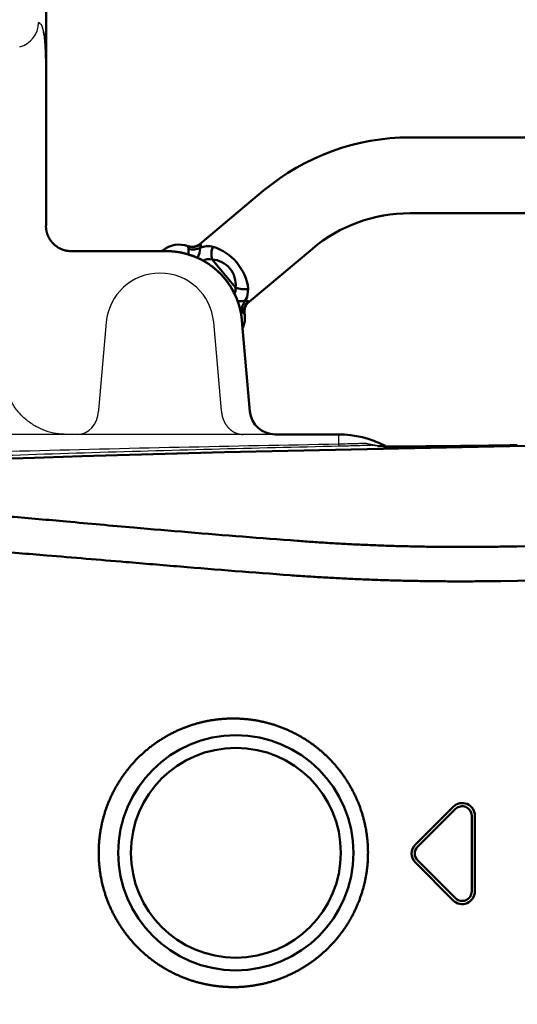
# Model space of a CAD drawing. Units: millimetres. Extents: x 0 to 840, y -1 to 951.
# Drawn here: x 144 to 183, y 186 to 264 of the extents above; entities that cross this region are included whole.
import ezdxf

# ---------------------------------------------------------------- set-up
doc = ezdxf.new("R2010")
doc.units = ezdxf.units.MM
doc.header["$LTSCALE"] = 0.549896
doc.layers.add('NoLayerName_001', color=7, linetype='Continuous')
doc.layers.add('NoLayerName_002', color=7, linetype='Continuous')
doc.styles.get("Standard").update_dxf_attribs({"font": 'txt', "bigfont": 'extfont2'})
doc.dimstyles.get("Standard").update_dxf_attribs({"dimtxt": 2.5, "dimasz": 2.5, "dimexe": 1.25, "dimexo": 0.625, "dimtad": 1, "dimzin": 0, "dimdsep": 46, "dimtxsty": 'Standard', "dimcen": 2.5, "dimadec": 0, "dimazin": 0, "dimtfac": 0.75, "dimtmove": 0, "dimatfit": 3, "dimfxl": 1, "dimarcsym": 0})

# ---------------------------------------------------------------- blocks, each defined once
blk = doc.blocks.new('_OPEN30')
at = {"color": 0, "linetype": 'ByBlock', "lineweight": -2}
for p, q in [((-1, 0.267949), (0, 0)), ((0, 0), (-1, -0.267949)), ((0, 0), (-1, 0))]:
    blk.add_line(p, q, dxfattribs=at)
blk = doc.blocks.new('*D17')
at = {"layer": 'Defpoints', "color": 0}
for p in [(73.771, 320.866), (73.771, 216.412), (372.593, 125.628)]:
    blk.add_point(p, dxfattribs=at)
at = {"layer": 'NoLayerName_001', "color": 0, "linetype": 'Continuous', "lineweight": 25}
for p, q in [((73.771, 216.412), (73.771, 324.366)), ((372.593, 125.628), (372.593, 324.366)), ((368.843, 320.866), (77.521, 320.866))]:
    blk.add_line(p, q, dxfattribs=at)
at = {"layer": 'NoLayerName_001', "color": 0, "lineweight": 25, "xscale": 3.75, "yscale": 3.75, "zscale": 3.75}
for p, rotation in [((73.771, 320.866), 180), ((372.593, 320.866), 360)]:
    blk.add_blockref('_OPEN30', p, dxfattribs=dict(at, rotation=rotation))
at = {"layer": 'NoLayerName_001', "color": 0, "lineweight": 50, "insert": (223.182, 324.616), "char_height": 5, "attachment_point": 5}
blk.add_mtext('299', dxfattribs=at)

msp = doc.modelspace()

# ---------------------------------------------------------------- linework, layer by layer
at = {"layer": 'NoLayerName_001', "color": 1, "linetype": 'Continuous', "lineweight": 50}
for p, q in [((146.071, 248.021), (146.071, 269.021)), ((148.057, 246.021), (151.741, 246.021)), ((161.551, 240.544), (162.18, 233.347)), ((164.171, 231.521), (169.187, 231.521))]:
    msp.add_line(p, q, dxfattribs=at)
at = {"layer": 'NoLayerName_001', "color": 1, "linetype": 'Continuous', "lineweight": 25}
for p, q in [((146.054, 259.111), (146.054, 248.021)), ((146.054, 248.021), (146.071, 248.021)), ((150.825, 240.393), (150.216, 233.439)), ((159.928, 233.419), (159.318, 240.393)), ((164.171, 231.521), (126.868, 231.521)), ((169.187, 231.521), (169.187, 230.773)), ((171.378, 230.838), (172.582, 230.586)), ((172.505, 230.558), (171.968, 230.667)), ((172.26, 230.595), (172.112, 230.61)), ((172.509, 230.589), (172.502, 230.589))]:
    msp.add_line(p, q, dxfattribs=at)
at = {"layer": 'NoLayerName_001', "color": 7, "linetype": 'Continuous', "lineweight": 50}
for p, q in [((273.311, 255.021), (174.832, 255.021)), ((163.262, 250.81), (158.254, 246.608)), ((174.832, 249.021), (273.311, 249.021)), ((162.111, 242.012), (167.119, 246.214)), ((159.185, 245.364), (161.048, 243.145)), ((161.545, 240.609), (161.551, 240.544))]:
    msp.add_line(p, q, dxfattribs=at)
for points in [[(157.319, 246.222), (157.308, 246.369), (157.282, 246.409)], [(162.055, 243.044), (161.958, 242.381), (161.793, 242.065)], [(161.793, 242.065), (162.008, 242.073), (162.038, 242.068), (162.091, 242.036)], [(161.746, 241.089), (161.665, 241.14), (161.568, 241.158)]]:
    msp.add_lwpolyline(points, dxfattribs=at)
at = {"layer": 'NoLayerName_001', "color": 1, "linetype": 'Continuous', "lineweight": 25}
msp.add_lwpolyline([(172.51, 230.592), (172.349, 230.606), (172.112, 230.61)], dxfattribs=at)
at = {"layer": 'NoLayerName_001', "color": 7, "linetype": 'Continuous', "lineweight": 50}
for radius in [9.3, 8.3]:
    msp.add_circle((161.071, 198.421), radius, dxfattribs=at)
at = {"layer": 'NoLayerName_001', "color": 1, "linetype": 'Continuous', "lineweight": 25}
for centre, radius, start, end in [((143.454, 264.112), 2.009, 285.12697, 359.89606), ((155.071, 240.021), 4.263, 5, 175), ((169.608, 230.774), 0.421, 180.13091, 206.37275), ((171.974, 231.795), 1.128, 238.11633, 269.68688)]:
    msp.add_arc(centre, radius, start, end, dxfattribs=at)
at = {"layer": 'NoLayerName_001', "color": 7, "linetype": 'Continuous', "lineweight": 50}
for centre, radius, start, end in [((174.832, 237.021), 18, 90, 130), ((174.832, 237.021), 12, 90, 130), ((156.568, 244.54), 2, 69.09021, 130.00016), ((157.629, 247.341), 0.995, 249.58677, 310.4732), ((157.603, 247.367), 1, 251.5468, 310.42686), ((157.714, 247.287), 1.137, 249.64665, 298.20665), ((157.91, 246.462), 0.384, 332.68017, 18.56897), ((158.884, 244.864), 1.557, 75.99539, 113.99528), ((160.752, 245.754), 1.614, 157.42285, 193.96493), ((158.049, 242.52), 4.04, 7.45625, 72.54395), ((155.573, 240.021), 6, 5.62695, 89.99979), ((159.06, 243.368), 2, 353.57764, 86.42217), ((161.704, 244.62), 1.614, 246.035, 282.57772), ((162.686, 241.362), 1.137, 141.794, 190.35259), ((162.724, 241.269), 0.995, 129.52628, 190.41443), ((162.746, 241.239), 1, 129.43772, 188.44569), ((160.061, 240.723), 1.724, 333.39592, 12.23776), ((224.071, -2270.079), 2501, 87.243917, 92.756083), ((224.071, -2270.079), 2493.076, 89.032374, 90.967626), ((224.071, -2270.079), 2490.355, 89.032374, 90.967626)]:
    msp.add_arc(centre, radius, start, end, dxfattribs=at)
at = {"layer": 'NoLayerName_001', "color": 8, "linetype": 'Continuous', "lineweight": 50}
for centre, radius, start, end in [((158.898, 246.159), 1.581, 177.73302, 198.63981), ((156.266, 246.394), 1.989, 332.68556, 356.87769), ((158.936, 244.489), 0.91, 74.1148, 123.55368), ((160.248, 243.043), 0.806, 325.21658, 7.21185), ((161.573, 239.762), 2.314, 84.55557, 100.64848)]:
    msp.add_arc(centre, radius, start, end, dxfattribs=at)
at = {"layer": 'NoLayerName_001', "color": 1, "linetype": 'Continuous', "lineweight": 50}
for centre, radius, start, end in [((164.173, 233.521), 2, 185, 270), ((169.187, 223.523), 7.998, 62.58943, 89.99999), ((224.071, -2270.079), 2501, 87.244333, 92.755667)]:
    msp.add_arc(centre, radius, start, end, dxfattribs=at)
at = {"layer": 'NoLayerName_001', "color": 1, "linetype": 'Continuous', "lineweight": 25}
for centre, major_axis, ratio, start_param, end_param in [((148.571, 233.521), (0, 2), 0.822575, 3.141593, 4.630218), ((150.575, 233.439), (0.1, 0.999), 0.35539, 1.606414, 1.688584)]:
    msp.add_ellipse(centre, major_axis=major_axis, ratio=ratio, start_param=start_param, end_param=end_param, dxfattribs=at)
for points, knots in [([(145.462, 264.108), (145.516, 264.076), (145.665, 264.015), (145.777, 263.736), (145.877, 263.374), (145.945, 262.884), (145.994, 262.294), (146.024, 261.616), (146.042, 260.866), (146.052, 260.024), (146.053, 259.433), (146.054, 259.111)], [0, 0, 0, 0, 0.188799, 0.45924, 0.840005, 1.338652, 1.931723, 2.619854, 3.373292, 4.181631, 5.146069, 5.146069, 5.146069, 5.146069]), ([(146.054, 259.111), (146.053, 259.391), (146.053, 259.942), (146.044, 260.75), (146.027, 261.51), (145.999, 262.204), (145.952, 262.807), (145.889, 263.312), (145.791, 263.687), (145.687, 263.991), (145.524, 264.066), (145.462, 264.108)], [0, 0, 0, 0, 0.839817, 1.653067, 2.42414, 3.120676, 3.734427, 4.240515, 4.636418, 4.919594, 5.144746, 5.144746, 5.144746, 5.144746]), ([(145.912, 263.102), (145.915, 263.086), (145.919, 263.053), (145.926, 263.003), (145.932, 262.952), (145.938, 262.9), (145.944, 262.846), (145.95, 262.792), (145.955, 262.737), (145.96, 262.681), (145.965, 262.624), (145.97, 262.566), (145.975, 262.507), (145.979, 262.447), (145.984, 262.386), (145.988, 262.325), (145.993, 262.241), (145.999, 262.133), (146.006, 262.002), (146.012, 261.866), (146.018, 261.727), (146.023, 261.585), (146.027, 261.44), (146.032, 261.267), (146.037, 261.066), (146.041, 260.835), (146.045, 260.573), (146.049, 260.25), (146.052, 259.838), (146.054, 259.448), (146.054, 259.196), (146.054, 259.111)], [0, 0, 0, 0, 0.049452, 0.099978, 0.151553, 0.204149, 0.25774, 0.312298, 0.367797, 0.424208, 0.481506, 0.539686, 0.598752, 0.65871, 0.719563, 0.781318, 0.843977, 0.972028, 1.10375, 1.239204, 1.378595, 1.521384, 1.666843, 1.814506, 2.040048, 2.270424, 2.505676, 2.827072, 3.239976, 3.742582, 3.996013, 3.996013, 3.996013, 3.996013]), ([(147.702, 231.521), (147.423, 231.545), (146.852, 231.558), (146.027, 231.786), (145.242, 232.136), (144.535, 232.615), (143.914, 233.211), (143.409, 233.895), (143.029, 234.661), (142.745, 235.536), (142.728, 236.175), (142.692, 236.521)], [0, 0, 0, 0, 0.84, 1.704646, 2.545669, 3.411724, 4.25148, 5.116437, 5.94946, 6.807171, 7.851896, 7.851896, 7.851896, 7.851896]), ([(159.933, 233.357), (159.933, 233.361), (159.932, 233.369), (159.931, 233.382), (159.93, 233.394), (159.929, 233.406), (159.929, 233.415), (159.928, 233.419)], [0, 0, 0, 0, 0.01234088, 0.0246933, 0.03705352, 0.04941783, 0.06178248, 0.06178248, 0.06178248, 0.06178248]), ([(159.933, 233.357), (159.934, 233.341), (159.937, 233.31), (159.941, 233.264), (159.947, 233.218), (159.953, 233.172), (159.96, 233.127), (159.969, 233.082), (159.978, 233.037), (159.988, 232.992), (159.999, 232.948), (160.01, 232.903), (160.023, 232.859), (160.037, 232.816), (160.051, 232.772), (160.066, 232.73), (160.082, 232.687), (160.099, 232.645), (160.117, 232.604), (160.135, 232.563), (160.154, 232.523), (160.174, 232.484), (160.195, 232.445), (160.216, 232.406), (160.239, 232.369), (160.262, 232.331), (160.285, 232.295), (160.31, 232.259), (160.335, 232.223), (160.361, 232.189), (160.387, 232.155), (160.414, 232.122), (160.442, 232.089), (160.47, 232.058), (160.499, 232.027), (160.529, 231.997), (160.559, 231.968), (160.589, 231.94), (160.621, 231.912), (160.652, 231.886), (160.674, 231.869), (160.685, 231.86)], [0, 0, 0, 0, 0.046734, 0.093273, 0.139636, 0.185843, 0.231913, 0.277866, 0.32372, 0.369495, 0.415244, 0.461013, 0.506765, 0.552463, 0.59807, 0.643548, 0.688861, 0.733973, 0.778854, 0.823513, 0.867971, 0.912249, 0.956366, 1.000345, 1.044205, 1.087969, 1.131646, 1.175203, 1.218613, 1.261856, 1.304909, 1.347749, 1.390354, 1.432703, 1.474794, 1.516739, 1.558554, 1.600237, 1.641785, 1.683196, 1.724467, 1.724467, 1.724467, 1.724467]), ([(160.685, 231.86), (160.696, 231.852), (160.717, 231.835), (160.75, 231.811), (160.784, 231.788), (160.818, 231.765), (160.853, 231.744), (160.887, 231.724), (160.923, 231.704), (160.958, 231.686), (160.994, 231.668), (161.03, 231.652), (161.067, 231.636), (161.104, 231.622), (161.141, 231.608), (161.179, 231.595), (161.216, 231.583), (161.255, 231.573), (161.293, 231.563), (161.332, 231.554), (161.37, 231.547), (161.409, 231.54), (161.448, 231.534), (161.487, 231.529), (161.527, 231.526), (161.566, 231.523), (161.605, 231.521), (161.631, 231.521), (161.644, 231.521)], [0, 0, 0, 0, 0.041127, 0.082109, 0.122942, 0.163624, 0.204153, 0.244527, 0.284745, 0.324804, 0.364705, 0.404452, 0.444155, 0.483856, 0.523549, 0.56323, 0.602893, 0.642532, 0.682141, 0.721714, 0.761246, 0.80073, 0.840161, 0.879534, 0.918843, 0.958084, 0.997253, 1.036346, 1.036346, 1.036346, 1.036346]), ([(106.207, 228.991), (110.405, 229.143), (118.8, 229.461), (131.395, 229.863), (143.991, 230.22), (156.588, 230.531), (164.987, 230.688), (169.187, 230.773)], [0, 0, 0, 0, 12.602328, 25.203688, 37.804541, 50.405307, 63.006406, 63.006406, 63.006406, 63.006406]), ([(169.231, 230.587), (165.873, 230.504), (159.159, 230.347), (149.088, 230.053), (139.019, 229.723), (128.95, 229.351), (118.883, 228.939), (111.334, 228.6), (107.14, 228.4), (106.301, 228.361)], [0, 0, 0, 0, 10.075167, 20.149916, 30.224588, 40.299513, 50.375034, 60.451524, 62.970843, 62.970843, 62.970843, 62.970843]), ([(169.187, 230.773), (169.422, 230.779), (169.86, 230.789), (170.454, 230.806), (170.924, 230.821), (171.216, 230.831), (171.353, 230.837), (171.378, 230.838)], [0, 0, 0, 0, 0.704417, 1.315756, 1.781524, 2.114685, 2.192458, 2.192458, 2.192458, 2.192458]), ([(171.968, 230.667), (171.851, 230.663), (171.586, 230.653), (171.117, 230.638), (170.504, 230.619), (169.857, 230.602), (169.413, 230.592), (169.231, 230.587)], [0, 0, 0, 0, 0.352013, 0.795686, 1.406844, 2.191317, 2.738383, 2.738383, 2.738383, 2.738383]), ([(172.112, 230.61), (172.093, 230.618), (172.054, 230.633), (172.007, 230.652), (171.978, 230.664), (171.968, 230.667)], [0, 0, 0, 0, 0.0614418, 0.1233913, 0.1545621, 0.1545621, 0.1545621, 0.1545621])]:
    msp.add_open_spline(points, degree=3, knots=knots, dxfattribs=at)
at = {"layer": 'NoLayerName_001', "color": 1, "linetype": 'Continuous', "lineweight": 50}
for points, knots in [([(146.438, 246.844), (146.428, 246.857), (146.409, 246.883), (146.382, 246.924), (146.356, 246.964), (146.331, 247.006), (146.307, 247.048), (146.284, 247.09), (146.262, 247.133), (146.241, 247.176), (146.221, 247.22), (146.202, 247.265), (146.185, 247.309), (146.168, 247.355), (146.153, 247.4), (146.138, 247.446), (146.125, 247.493), (146.113, 247.54), (146.101, 247.587), (146.091, 247.634), (146.083, 247.682), (146.075, 247.73), (146.068, 247.778), (146.063, 247.827), (146.059, 247.875), (146.056, 247.924), (146.054, 247.972), (146.054, 248.005), (146.054, 248.021)], [0, 0, 0, 0, 0.048383, 0.096765, 0.145141, 0.193501, 0.241839, 0.290147, 0.338419, 0.386648, 0.434826, 0.482953, 0.531102, 0.579303, 0.627557, 0.67586, 0.724212, 0.772609, 0.821052, 0.869537, 0.918063, 0.966629, 1.015234, 1.063876, 1.112555, 1.16127, 1.210022, 1.258811, 1.258811, 1.258811, 1.258811]), ([(148.057, 246.021), (148.041, 246.021), (148.008, 246.021), (147.96, 246.023), (147.911, 246.026), (147.863, 246.03), (147.815, 246.036), (147.768, 246.042), (147.72, 246.049), (147.673, 246.058), (147.626, 246.068), (147.579, 246.079), (147.532, 246.091), (147.485, 246.104), (147.439, 246.119), (147.393, 246.134), (147.347, 246.151), (147.302, 246.168), (147.257, 246.187), (147.213, 246.207), (147.17, 246.228), (147.127, 246.249), (147.085, 246.272), (147.043, 246.296), (147.002, 246.321), (146.961, 246.347), (146.921, 246.374), (146.881, 246.402), (146.842, 246.431), (146.804, 246.46), (146.767, 246.491), (146.73, 246.523), (146.694, 246.555), (146.659, 246.589), (146.625, 246.623), (146.591, 246.658), (146.559, 246.693), (146.527, 246.73), (146.496, 246.767), (146.466, 246.805), (146.447, 246.831), (146.438, 246.844)], [0, 0, 0, 0, 0.04869, 0.097209, 0.145586, 0.19385, 0.242031, 0.290156, 0.338254, 0.386352, 0.43452, 0.48282, 0.531222, 0.579697, 0.628213, 0.676741, 0.725249, 0.773709, 0.822083, 0.870347, 0.918527, 0.966653, 1.014752, 1.062852, 1.11098, 1.159165, 1.207446, 1.255861, 1.304374, 1.352941, 1.401518, 1.450061, 1.498527, 1.546873, 1.595084, 1.643315, 1.691588, 1.739896, 1.788233, 1.836593, 1.884968, 1.884968, 1.884968, 1.884968]), ([(151.741, 246.021), (152.398, 246.021), (153.675, 246.021), (154.952, 246.021), (155.573, 246.021)], [0, 0, 0, 0, 1.968182, 3.832043, 3.832043, 3.832043, 3.832043]), ([(155.573, 246.021), (155.608, 246.021), (155.678, 246.021), (155.783, 246.018), (155.887, 246.013), (155.992, 246.007), (156.096, 245.999), (156.2, 245.989), (156.303, 245.977), (156.407, 245.963), (156.509, 245.948), (156.612, 245.931), (156.714, 245.912), (156.815, 245.892), (156.916, 245.869), (157.016, 245.845), (157.116, 245.82), (157.216, 245.792), (157.315, 245.763), (157.413, 245.732), (157.511, 245.7), (157.609, 245.666), (157.706, 245.63), (157.803, 245.592), (157.899, 245.552), (157.995, 245.511), (158.09, 245.468), (158.184, 245.424), (158.277, 245.378), (158.37, 245.33), (158.462, 245.28), (158.553, 245.23), (158.642, 245.177), (158.731, 245.123), (158.819, 245.068), (158.906, 245.011), (158.992, 244.953), (159.077, 244.893), (159.16, 244.831), (159.243, 244.769), (159.298, 244.725), (159.325, 244.704)], [0, 0, 0, 0, 0.10465, 0.209297, 0.313916, 0.418486, 0.522982, 0.627381, 0.731658, 0.83579, 0.939753, 1.043522, 1.147079, 1.250489, 1.353797, 1.457034, 1.56023, 1.663415, 1.766621, 1.869879, 1.973218, 2.076671, 2.180267, 2.284042, 2.388002, 2.492107, 2.596316, 2.700587, 2.804878, 2.909146, 3.013351, 3.11745, 3.221402, 3.325168, 3.428885, 3.532657, 3.636488, 3.74038, 3.844337, 3.948362, 4.052458, 4.052458, 4.052458, 4.052458]), ([(159.325, 244.704), (159.352, 244.682), (159.406, 244.638), (159.485, 244.571), (159.564, 244.502), (159.641, 244.432), (159.717, 244.361), (159.792, 244.288), (159.865, 244.215), (159.937, 244.14), (160.008, 244.064), (160.077, 243.986), (160.145, 243.908), (160.211, 243.828), (160.276, 243.748), (160.34, 243.666), (160.403, 243.583), (160.464, 243.498), (160.523, 243.413), (160.581, 243.326), (160.638, 243.239), (160.693, 243.15), (160.747, 243.061), (160.799, 242.971), (160.849, 242.88), (160.898, 242.788), (160.945, 242.696), (160.99, 242.603), (161.034, 242.509), (161.076, 242.415), (161.116, 242.32), (161.155, 242.224), (161.192, 242.128), (161.227, 242.031), (161.261, 241.933), (161.293, 241.834), (161.324, 241.735), (161.353, 241.635), (161.38, 241.535), (161.405, 241.434), (161.421, 241.366), (161.429, 241.332)], [0, 0, 0, 0, 0.104171, 0.208421, 0.312754, 0.417136, 0.521356, 0.625407, 0.72932, 0.833128, 0.93686, 1.040549, 1.144225, 1.247921, 1.351666, 1.455492, 1.55945, 1.66356, 1.767779, 1.872062, 1.976366, 2.080644, 2.184851, 2.288944, 2.392876, 2.496602, 2.600085, 2.703424, 2.806695, 2.909928, 3.013153, 3.116401, 3.219703, 3.32309, 3.426593, 3.530244, 3.634072, 3.738092, 3.842247, 3.946516, 4.050884, 4.050884, 4.050884, 4.050884]), ([(161.429, 241.332), (161.436, 241.298), (161.451, 241.23), (161.471, 241.127), (161.489, 241.024), (161.506, 240.921), (161.521, 240.817), (161.534, 240.714), (161.541, 240.644), (161.545, 240.609)], [0, 0, 0, 0, 0.1044516, 0.2089717, 0.3135451, 0.4181569, 0.522792, 0.627436, 0.7320745, 0.7320745, 0.7320745, 0.7320745]), ([(161.545, 240.609), (161.545, 240.602), (161.547, 240.588), (161.549, 240.566), (161.55, 240.551), (161.551, 240.544)], [0, 0, 0, 0, 0.02187704, 0.04375418, 0.06563124, 0.06563124, 0.06563124, 0.06563124]), ([(183.325, 230.669), (181.831, 230.648), (179.487, 230.61), (176.619, 230.583), (174.984, 230.573), (174.024, 230.571), (173.431, 230.572), (173.009, 230.575), (172.722, 230.578), (172.558, 230.581), (172.457, 230.583), (172.374, 230.587), (172.31, 230.589), (172.275, 230.593), (172.26, 230.595)], [0, 0, 0, 0, 4.483829, 7.03173, 8.604288, 9.389466, 9.911641, 10.382674, 10.655761, 10.773372, 10.875314, 10.959307, 11.023085, 11.06597, 11.06597, 11.06597, 11.06597])]:
    msp.add_open_spline(points, degree=3, knots=knots, dxfattribs=at)
at = {"layer": 'NoLayerName_001', "color": 7, "linetype": 'Continuous', "lineweight": 50}
for points, knots in [([(139.751, 225.307), (140.925, 225.209), (143.571, 224.992), (147.988, 224.606), (151.23, 224.308), (153.002, 224.147)], [0, 0, 0, 0, 3.533929, 7.964933, 13.302125, 13.302125, 13.302125, 13.302125]), ([(153.002, 224.147), (154.434, 224.026), (157.301, 223.78), (161.609, 223.432), (164.485, 223.213), (165.925, 223.102)], [0, 0, 0, 0, 4.310854, 8.632591, 12.965278, 12.965278, 12.965278, 12.965278]), ([(165.925, 223.102), (166.136, 223.086), (166.559, 223.055), (167.194, 223.011), (167.83, 222.969), (168.466, 222.93), (169.103, 222.892), (169.74, 222.858), (170.378, 222.825), (171.017, 222.795), (171.656, 222.767), (172.296, 222.742), (172.936, 222.719), (173.577, 222.698), (174.219, 222.68), (174.862, 222.664), (175.505, 222.65), (176.148, 222.639), (176.793, 222.629), (177.438, 222.623), (178.083, 222.618), (178.729, 222.616), (179.376, 222.617), (180.024, 222.619), (180.672, 222.625), (181.321, 222.632), (181.753, 222.639), (181.97, 222.642)], [0, 0, 0, 0, 0.635899, 1.272264, 1.909104, 2.546427, 3.184242, 3.822557, 4.46138, 5.10072, 5.740585, 6.380983, 7.021923, 7.663412, 8.305459, 8.948072, 9.591261, 10.235036, 10.879405, 11.524379, 12.169967, 12.816178, 13.463023, 14.11051, 14.75865, 15.407452, 16.056926, 16.056926, 16.056926, 16.056926]), ([(152.358, 221.427), (150.279, 221.601), (146.721, 221.906), (142.276, 222.261), (139.909, 222.441), (139.023, 222.509)], [0, 0, 0, 0, 6.258468, 10.712404, 13.37822, 13.37822, 13.37822, 13.37822]), ([(165.364, 220.381), (163.915, 220.492), (161.02, 220.711), (156.684, 221.059), (153.799, 221.305), (152.358, 221.427)], [0, 0, 0, 0, 4.360531, 8.710018, 13.048527, 13.048527, 13.048527, 13.048527]), ([(182.016, 219.921), (181.791, 219.918), (181.342, 219.911), (180.669, 219.904), (179.996, 219.898), (179.324, 219.896), (178.653, 219.895), (177.982, 219.897), (177.312, 219.902), (176.643, 219.909), (175.974, 219.918), (175.306, 219.929), (174.639, 219.943), (173.972, 219.959), (173.306, 219.977), (172.641, 219.998), (171.976, 220.021), (171.312, 220.047), (170.648, 220.074), (169.986, 220.104), (169.323, 220.137), (168.662, 220.172), (168.001, 220.209), (167.341, 220.248), (166.681, 220.29), (166.022, 220.334), (165.583, 220.366), (165.364, 220.381)], [0, 0, 0, 0, 0.673992, 1.347294, 2.019914, 2.691861, 3.363146, 4.033777, 4.703764, 5.373115, 6.041841, 6.709951, 7.377453, 8.044357, 8.710673, 9.376408, 10.04157, 10.706168, 11.370208, 12.0337, 12.69665, 13.359066, 14.020958, 14.682332, 15.343197, 16.003561, 16.663433, 16.663433, 16.663433, 16.663433]), ([(157.968, 208.645), (158.015, 208.658), (158.111, 208.685), (158.255, 208.722), (158.399, 208.758), (158.544, 208.791), (158.69, 208.823), (158.837, 208.852), (158.983, 208.879), (159.131, 208.905), (159.278, 208.928), (159.425, 208.949), (159.572, 208.968), (159.72, 208.985), (159.867, 209), (160.015, 209.013), (160.162, 209.023), (160.31, 209.032), (160.457, 209.039), (160.605, 209.043), (160.753, 209.046), (160.9, 209.046), (161.048, 209.045), (161.196, 209.041), (161.344, 209.036), (161.492, 209.028), (161.64, 209.018), (161.788, 209.006), (161.936, 208.992), (162.085, 208.976), (162.233, 208.958), (162.381, 208.938), (162.529, 208.915), (162.676, 208.891), (162.823, 208.864), (162.97, 208.836), (163.116, 208.805), (163.261, 208.773), (163.406, 208.739), (163.55, 208.702), (163.645, 208.676), (163.693, 208.663)], [0, 0, 0, 0, 0.148439, 0.297046, 0.445835, 0.594823, 0.744022, 0.893449, 1.043036, 1.19236, 1.341388, 1.490149, 1.638675, 1.786994, 1.935137, 2.083133, 2.231011, 2.3788, 2.526529, 2.674226, 2.821918, 2.969635, 3.117406, 3.265258, 3.41322, 3.561321, 3.709642, 3.858308, 4.007268, 4.15646, 4.305825, 4.4553, 4.604825, 4.754339, 4.903783, 5.053068, 5.202126, 5.350983, 5.499668, 5.648209, 5.796636, 5.796636, 5.796636, 5.796636]), ([(153.068, 205.654), (153.103, 205.691), (153.171, 205.764), (153.276, 205.872), (153.382, 205.978), (153.489, 206.082), (153.598, 206.185), (153.708, 206.286), (153.819, 206.386), (153.931, 206.484), (154.045, 206.58), (154.16, 206.674), (154.277, 206.767), (154.394, 206.858), (154.513, 206.948), (154.634, 207.036), (154.755, 207.122), (154.878, 207.207), (155.002, 207.29), (155.128, 207.371), (155.254, 207.451), (155.382, 207.529), (155.511, 207.605), (155.641, 207.679), (155.773, 207.752), (155.904, 207.823), (156.037, 207.891), (156.171, 207.958), (156.305, 208.022), (156.44, 208.085), (156.575, 208.146), (156.711, 208.204), (156.848, 208.261), (156.985, 208.316), (157.124, 208.369), (157.263, 208.42), (157.402, 208.469), (157.542, 208.516), (157.683, 208.561), (157.825, 208.605), (157.92, 208.632), (157.968, 208.645)], [0, 0, 0, 0, 0.150567, 0.30082, 0.450804, 0.600548, 0.750083, 0.899437, 1.048642, 1.197726, 1.346721, 1.495655, 1.644559, 1.793463, 1.942396, 2.091389, 2.24047, 2.38967, 2.539017, 2.688541, 2.838267, 2.988112, 3.137993, 3.287852, 3.437635, 3.587285, 3.736745, 3.885959, 4.034869, 4.183433, 4.331783, 4.479991, 4.628086, 4.776096, 4.924051, 5.071979, 5.21991, 5.367872, 5.515897, 5.664041, 5.812326, 5.812326, 5.812326, 5.812326]), ([(163.693, 208.663), (163.741, 208.65), (163.836, 208.624), (163.978, 208.581), (164.119, 208.537), (164.26, 208.49), (164.401, 208.442), (164.54, 208.392), (164.679, 208.34), (164.817, 208.285), (164.955, 208.229), (165.092, 208.171), (165.229, 208.111), (165.319, 208.069), (165.364, 208.048)], [0, 0, 0, 0, 0.148342, 0.296626, 0.444883, 0.593142, 0.741431, 0.889779, 1.038215, 1.186769, 1.335469, 1.484345, 1.633424, 1.782735, 1.782735, 1.782735, 1.782735]), ([(166.512, 207.425), (166.471, 207.451), (166.388, 207.502), (166.264, 207.576), (166.138, 207.649), (166.012, 207.72), (165.884, 207.789), (165.756, 207.856), (165.626, 207.922), (165.496, 207.986), (165.408, 208.027), (165.364, 208.048)], [0, 0, 0, 0, 0.14503, 0.290037, 0.435046, 0.580082, 0.725172, 0.870341, 1.015616, 1.161022, 1.306585, 1.306585, 1.306585, 1.306585]), ([(170.333, 203.288), (170.31, 203.331), (170.265, 203.418), (170.195, 203.547), (170.122, 203.676), (170.048, 203.803), (169.972, 203.93), (169.895, 204.055), (169.816, 204.179), (169.735, 204.302), (169.652, 204.424), (169.569, 204.544), (169.483, 204.663), (169.397, 204.78), (169.308, 204.896), (169.218, 205.011), (169.127, 205.124), (169.034, 205.236), (168.94, 205.347), (168.844, 205.457), (168.747, 205.565), (168.648, 205.671), (168.548, 205.777), (168.446, 205.881), (168.343, 205.984), (168.238, 206.085), (168.132, 206.185), (168.024, 206.284), (167.915, 206.381), (167.804, 206.477), (167.692, 206.572), (167.579, 206.665), (167.465, 206.756), (167.349, 206.846), (167.233, 206.934), (167.115, 207.02), (166.996, 207.105), (166.877, 207.188), (166.756, 207.269), (166.635, 207.348), (166.553, 207.4), (166.512, 207.425)], [0, 0, 0, 0, 0.146813, 0.293859, 0.44125, 0.588865, 0.736539, 0.884102, 1.031394, 1.17837, 1.32507, 1.471521, 1.61775, 1.763784, 1.90965, 2.055376, 2.200988, 2.346514, 2.49198, 2.637415, 2.782844, 2.928296, 3.073796, 3.219371, 3.365049, 3.510856, 3.656818, 3.802961, 3.949312, 4.095835, 4.242309, 4.388698, 4.53499, 4.681167, 4.827217, 4.973123, 5.11887, 5.264443, 5.409826, 5.55501, 5.70009, 5.70009, 5.70009, 5.70009]), ([(150.421, 200.469), (150.431, 200.519), (150.451, 200.618), (150.484, 200.765), (150.518, 200.913), (150.555, 201.059), (150.593, 201.206), (150.634, 201.351), (150.677, 201.496), (150.722, 201.641), (150.769, 201.785), (150.818, 201.929), (150.869, 202.072), (150.923, 202.215), (150.978, 202.357), (151.036, 202.498), (151.096, 202.639), (151.157, 202.778), (151.22, 202.916), (151.286, 203.053), (151.353, 203.189), (151.421, 203.323), (151.492, 203.456), (151.565, 203.589), (151.639, 203.719), (151.715, 203.849), (151.793, 203.978), (151.872, 204.105), (151.953, 204.232), (152.037, 204.357), (152.121, 204.481), (152.208, 204.603), (152.297, 204.725), (152.387, 204.846), (152.479, 204.965), (152.573, 205.083), (152.669, 205.2), (152.766, 205.316), (152.865, 205.43), (152.966, 205.543), (153.034, 205.617), (153.068, 205.654)], [0, 0, 0, 0, 0.151302, 0.302544, 0.453757, 0.604972, 0.75622, 0.90753, 1.058935, 1.210466, 1.362153, 1.514029, 1.666126, 1.818475, 1.97111, 2.123861, 2.276309, 2.428455, 2.580315, 2.731905, 2.883241, 3.034339, 3.185213, 3.335878, 3.486369, 3.636744, 3.787031, 3.937262, 4.087467, 4.237677, 4.38792, 4.538229, 4.688633, 4.839253, 4.990153, 5.14125, 5.292463, 5.443711, 5.594911, 5.745982, 5.896841, 5.896841, 5.896841, 5.896841]), ([(171.498, 197.756), (171.501, 197.805), (171.507, 197.903), (171.513, 198.05), (171.517, 198.197), (171.52, 198.343), (171.52, 198.49), (171.518, 198.636), (171.514, 198.782), (171.508, 198.929), (171.5, 199.075), (171.49, 199.221), (171.477, 199.367), (171.463, 199.512), (171.447, 199.658), (171.429, 199.804), (171.409, 199.949), (171.386, 200.095), (171.362, 200.24), (171.336, 200.385), (171.307, 200.531), (171.277, 200.675), (171.244, 200.819), (171.21, 200.963), (171.173, 201.106), (171.135, 201.248), (171.095, 201.39), (171.052, 201.53), (171.008, 201.67), (170.962, 201.809), (170.915, 201.947), (170.865, 202.085), (170.813, 202.221), (170.76, 202.357), (170.705, 202.493), (170.647, 202.627), (170.588, 202.761), (170.527, 202.894), (170.465, 203.026), (170.4, 203.157), (170.355, 203.244), (170.333, 203.288)], [0, 0, 0, 0, 0.147204, 0.294234, 0.441072, 0.587701, 0.734122, 0.880451, 1.026734, 1.172999, 1.319274, 1.465588, 1.611968, 1.758442, 1.90504, 2.05179, 2.198721, 2.345935, 2.493417, 2.641095, 2.788896, 2.936748, 3.084577, 3.232311, 3.379876, 3.527199, 3.674208, 3.820917, 3.967452, 4.113841, 4.260112, 4.406294, 4.552414, 4.698501, 4.844581, 4.990683, 5.136834, 5.283061, 5.429392, 5.575856, 5.72248, 5.72248, 5.72248, 5.72248]), ([(150.923, 194.628), (150.905, 194.675), (150.87, 194.769), (150.819, 194.911), (150.77, 195.054), (150.723, 195.197), (150.678, 195.341), (150.635, 195.486), (150.595, 195.632), (150.556, 195.778), (150.519, 195.925), (150.485, 196.073), (150.452, 196.221), (150.421, 196.371), (150.393, 196.521), (150.367, 196.671), (150.343, 196.822), (150.321, 196.974), (150.301, 197.126), (150.283, 197.278), (150.268, 197.43), (150.255, 197.583), (150.244, 197.735), (150.235, 197.888), (150.228, 198.04), (150.224, 198.193), (150.222, 198.346), (150.222, 198.499), (150.224, 198.652), (150.228, 198.806), (150.235, 198.959), (150.244, 199.112), (150.255, 199.264), (150.268, 199.417), (150.284, 199.569), (150.301, 199.72), (150.321, 199.871), (150.343, 200.021), (150.367, 200.171), (150.393, 200.321), (150.412, 200.42), (150.421, 200.469)], [0, 0, 0, 0, 0.150928, 0.301817, 0.452695, 0.603595, 0.754546, 0.90558, 1.056727, 1.208025, 1.35958, 1.511413, 1.663505, 1.815844, 1.968411, 2.121194, 2.274177, 2.427346, 2.58066, 2.733867, 2.886938, 3.039905, 3.1928, 3.345654, 3.4985, 3.651369, 3.804294, 3.957317, 4.110503, 4.263799, 4.417131, 4.57043, 4.723622, 4.876636, 5.029399, 5.18184, 5.333923, 5.485775, 5.637443, 5.788958, 5.940351, 5.940351, 5.940351, 5.940351]), ([(169.646, 192.411), (169.674, 192.451), (169.729, 192.531), (169.809, 192.653), (169.888, 192.776), (169.965, 192.9), (170.04, 193.025), (170.114, 193.152), (170.186, 193.28), (170.257, 193.409), (170.326, 193.539), (170.393, 193.671), (170.458, 193.804), (170.522, 193.937), (170.583, 194.071), (170.643, 194.205), (170.701, 194.34), (170.756, 194.476), (170.81, 194.613), (170.862, 194.749), (170.912, 194.887), (170.96, 195.025), (171.006, 195.164), (171.05, 195.303), (171.092, 195.443), (171.132, 195.584), (171.17, 195.725), (171.207, 195.867), (171.241, 196.009), (171.273, 196.152), (171.304, 196.295), (171.332, 196.439), (171.359, 196.584), (171.384, 196.73), (171.406, 196.875), (171.427, 197.022), (171.445, 197.168), (171.462, 197.315), (171.476, 197.462), (171.489, 197.609), (171.495, 197.707), (171.498, 197.756)], [0, 0, 0, 0, 0.145733, 0.29158, 0.43757, 0.583729, 0.730087, 0.87667, 1.023509, 1.170662, 1.318197, 1.465958, 1.613768, 1.76145, 1.908844, 2.05597, 2.202871, 2.349577, 2.496115, 2.642513, 2.788801, 2.935007, 3.081157, 3.227281, 3.373405, 3.519557, 3.665765, 3.812058, 3.958462, 4.105007, 4.251721, 4.398634, 4.545774, 4.693171, 4.840853, 4.988724, 5.136531, 5.284252, 5.431871, 5.579368, 5.726728, 5.726728, 5.726728, 5.726728]), ([(154.395, 189.984), (154.356, 190.014), (154.277, 190.075), (154.16, 190.169), (154.044, 190.264), (153.93, 190.361), (153.816, 190.459), (153.704, 190.56), (153.593, 190.662), (153.484, 190.766), (153.376, 190.871), (153.269, 190.977), (153.165, 191.085), (153.062, 191.194), (152.961, 191.305), (152.861, 191.416), (152.763, 191.53), (152.667, 191.644), (152.572, 191.76), (152.479, 191.877), (152.388, 191.995), (152.298, 192.115), (152.21, 192.236), (152.123, 192.359), (152.038, 192.483), (151.955, 192.608), (151.874, 192.734), (151.794, 192.862), (151.716, 192.991), (151.639, 193.122), (151.564, 193.254), (151.491, 193.387), (151.42, 193.522), (151.351, 193.657), (151.284, 193.793), (151.219, 193.931), (151.155, 194.069), (151.094, 194.207), (151.035, 194.347), (150.978, 194.487), (150.941, 194.581), (150.923, 194.628)], [0, 0, 0, 0, 0.149257, 0.29877, 0.448611, 0.598819, 0.749303, 0.89997, 1.050728, 1.201485, 1.35215, 1.502628, 1.65283, 1.802773, 1.952579, 2.102278, 2.2519, 2.401474, 2.551029, 2.700597, 2.850206, 2.999888, 3.149674, 3.299593, 3.449676, 3.599955, 3.750461, 3.901224, 4.052275, 4.203646, 4.355366, 4.507306, 4.659335, 4.811401, 4.96345, 5.115428, 5.267281, 5.418955, 5.570396, 5.721557, 5.872556, 5.872556, 5.872556, 5.872556]), ([(165.364, 188.794), (165.408, 188.815), (165.496, 188.856), (165.626, 188.92), (165.755, 188.986), (165.884, 189.053), (166.011, 189.122), (166.137, 189.193), (166.262, 189.265), (166.387, 189.339), (166.51, 189.415), (166.632, 189.492), (166.753, 189.571), (166.872, 189.651), (166.991, 189.733), (167.109, 189.817), (167.226, 189.903), (167.341, 189.99), (167.456, 190.079), (167.569, 190.169), (167.682, 190.262), (167.793, 190.355), (167.903, 190.451), (168.012, 190.548), (168.12, 190.647), (168.227, 190.747), (168.333, 190.849), (168.437, 190.953), (168.539, 191.057), (168.64, 191.164), (168.74, 191.271), (168.838, 191.38), (168.934, 191.489), (169.029, 191.6), (169.122, 191.712), (169.213, 191.826), (169.303, 191.94), (169.392, 192.056), (169.478, 192.173), (169.563, 192.291), (169.619, 192.371), (169.646, 192.411)], [0, 0, 0, 0, 0.145516, 0.290805, 0.43589, 0.580798, 0.725554, 0.870183, 1.014711, 1.159163, 1.303566, 1.447945, 1.592326, 1.736736, 1.881199, 2.025742, 2.170391, 2.315171, 2.46011, 2.605231, 2.750563, 2.896129, 3.04196, 3.188098, 3.334492, 3.481076, 3.627781, 3.774538, 3.921278, 4.067933, 4.214435, 4.360716, 4.506708, 4.652488, 4.798168, 4.943775, 5.089336, 5.234877, 5.380426, 5.52601, 5.671654, 5.671654, 5.671654, 5.671654]), ([(159.706, 187.859), (159.657, 187.865), (159.559, 187.876), (159.412, 187.895), (159.265, 187.916), (159.119, 187.939), (158.973, 187.964), (158.828, 187.992), (158.683, 188.021), (158.539, 188.052), (158.395, 188.085), (158.252, 188.121), (158.109, 188.158), (157.966, 188.197), (157.824, 188.238), (157.682, 188.282), (157.541, 188.327), (157.4, 188.374), (157.259, 188.424), (157.119, 188.475), (156.979, 188.529), (156.841, 188.584), (156.703, 188.642), (156.565, 188.701), (156.429, 188.762), (156.294, 188.825), (156.16, 188.89), (156.027, 188.957), (155.895, 189.025), (155.764, 189.095), (155.634, 189.167), (155.505, 189.241), (155.378, 189.316), (155.251, 189.393), (155.125, 189.472), (155.001, 189.553), (154.878, 189.636), (154.755, 189.72), (154.634, 189.806), (154.514, 189.894), (154.435, 189.954), (154.395, 189.984)], [0, 0, 0, 0, 0.148441, 0.296688, 0.444769, 0.592713, 0.74055, 0.888309, 1.036018, 1.183707, 1.331405, 1.47914, 1.626941, 1.774836, 1.922854, 2.071023, 2.219405, 2.368149, 2.517206, 2.666502, 2.815964, 2.965517, 3.115088, 3.264604, 3.413992, 3.563181, 3.712155, 3.860943, 4.009574, 4.158077, 4.306482, 4.454818, 4.603115, 4.751402, 4.899707, 5.048059, 5.196488, 5.345022, 5.493693, 5.642528, 5.791559, 5.791559, 5.791559, 5.791559]), ([(165.364, 188.794), (165.319, 188.773), (165.229, 188.732), (165.093, 188.672), (164.956, 188.614), (164.818, 188.557), (164.679, 188.503), (164.539, 188.45), (164.399, 188.4), (164.257, 188.351), (164.115, 188.304), (163.972, 188.26), (163.828, 188.217), (163.684, 188.176), (163.539, 188.138), (163.395, 188.101), (163.249, 188.067), (163.104, 188.034), (162.958, 188.004), (162.812, 187.976), (162.666, 187.95), (162.52, 187.926), (162.374, 187.904), (162.227, 187.884), (162.08, 187.866), (161.933, 187.85), (161.786, 187.836), (161.638, 187.824), (161.491, 187.814), (161.343, 187.807), (161.194, 187.801), (161.046, 187.797), (160.897, 187.796), (160.748, 187.797), (160.599, 187.799), (160.45, 187.804), (160.3, 187.811), (160.151, 187.82), (160.003, 187.831), (159.854, 187.843), (159.756, 187.854), (159.706, 187.859)], [0, 0, 0, 0, 0.148799, 0.297625, 0.446506, 0.595472, 0.744552, 0.893775, 1.043171, 1.19277, 1.3426, 1.492515, 1.642372, 1.792138, 1.941778, 2.091254, 2.240533, 2.389578, 2.538353, 2.686824, 2.835089, 2.983229, 3.131272, 3.279246, 3.427181, 3.575104, 3.723045, 3.871032, 4.019097, 4.167339, 4.315777, 4.464398, 4.61319, 4.76214, 4.911234, 5.060462, 5.209811, 5.359239, 5.50844, 5.657358, 5.806024, 5.806024, 5.806024, 5.806024])]:
    msp.add_open_spline(points, degree=3, knots=knots, dxfattribs=at)
at = {"layer": 'NoLayerName_002', "color": 13, "linetype": 'Continuous', "lineweight": 50}
msp.add_line((175.264, 199.068), (178.264, 202.068), dxfattribs=at)
at = {"layer": 'NoLayerName_002', "color": 6, "linetype": 'Continuous', "lineweight": 50}
for p, q in [((175.441, 198.891), (178.441, 201.891)), ((179.721, 201.36), (179.721, 198.36)), ((179.721, 195.36), (179.721, 198.36)), ((175.441, 197.83), (178.441, 194.83))]:
    msp.add_line(p, q, dxfattribs=at)
at = {"layer": 'NoLayerName_002', "color": 13, "linetype": 'Continuous', "lineweight": 50}
for points in [[(179.971, 201.36), (179.971, 198.36), (179.971, 195.36)], [(178.264, 194.653), (175.264, 197.653)]]:
    msp.add_lwpolyline(points, dxfattribs=at)
for centre, start, end in [((178.971, 201.36), 0, 135), ((175.971, 198.36), 135, 225), ((178.971, 195.36), 225, 0)]:
    msp.add_arc(centre, 1, start, end, dxfattribs=at)
at = {"layer": 'NoLayerName_002', "color": 6, "linetype": 'Continuous', "lineweight": 50}
for centre, start, end in [((178.971, 201.36), 0, 135), ((175.971, 198.36), 135, 180), ((175.971, 198.36), 180, 225), ((178.971, 195.36), 225, 0)]:
    msp.add_arc(centre, 0.75, start, end, dxfattribs=at)

# ---------------------------------------------------------------- dimensions: what is measured, and where the dimension line sits
at = {"layer": 'NoLayerName_001', "color": 6, "linetype": 'Continuous', "lineweight": 50}
dim = msp.add_linear_dim(base=(73.771, 320.866), p1=(372.593, 125.628), p2=(73.771, 216.412), angle=180, dimstyle='Standard', override={"dimtxt": 5, "dimasz": 3.75, "dimexe": 3.5, "dimexo": 0, "dimgap": 1.25, "dimdec": 0, "dimzin": 8, "dimblk": 'OPEN30', "dimclrd": 0, "dimclre": 0, "dimclrt": 0, "dimtp": 0, "dimtm": 0, "dimlwd": 25, "dimlwe": 25}, dxfattribs=at)
dim.commit()
dim.dimension.update_dxf_attribs({"geometry": '*D17', "text_midpoint": (223.182, 320.866), "dimtype": 160})

# ---------------------------------------------------------------- leaders
at = {"layer": 'NoLayerName_001', "color": 6, "linetype": 'Continuous', "lineweight": 25, "annotation_type": 0, "has_hookline": 1, "hookline_direction": 1, "text_width": 78.758}
msp.add_leader([(273.821, 197.721), (238.746, 273.311), (234.996, 273.311)], dimstyle='Standard', override={"dimtxt": 4.760091, "dimasz": 3.75, "dimgap": 1.25, "dimldrblk": 'OPEN30'}, dxfattribs=at)

doc.saveas('drawing.dxf')
